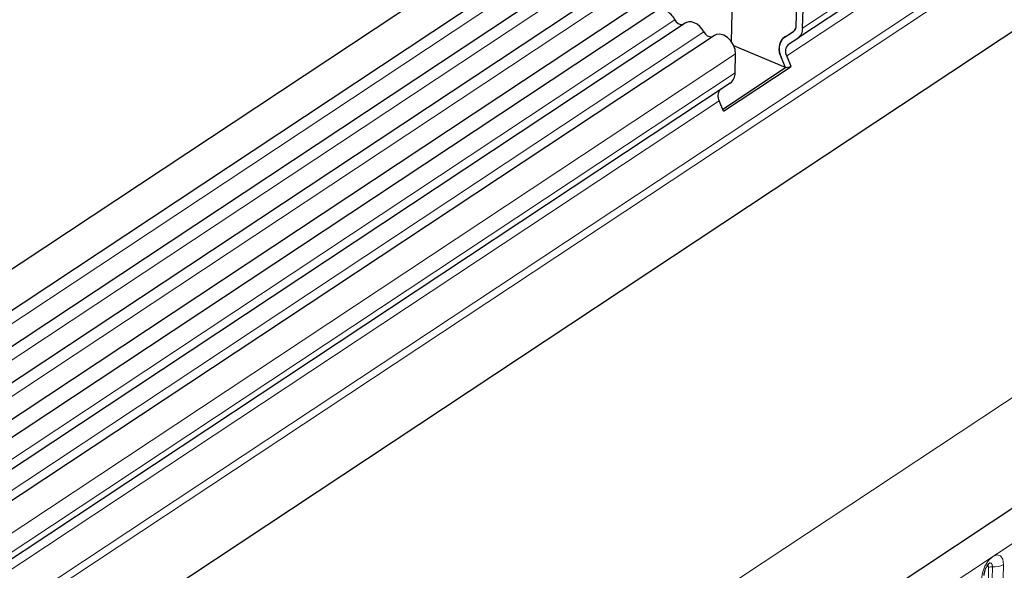
# Model space of a CAD drawing. Units: millimetres. Extents: x 0 to 420, y 0 to 297.
# Drawn here: x 130 to 148, y 78 to 88 of the extents above; entities that cross this region are included whole.
import ezdxf

# ---------------------------------------------------------------- set-up
doc = ezdxf.new("R2010")
doc.units = ezdxf.units.MM

msp = doc.modelspace()

# ---------------------------------------------------------------- linework, layer by layer
at = {"color": 7, "linetype": 'Continuous', "lineweight": 25}
for p, q in [((160.3587, 103.1823), (73.0096, 45.3764)), ((73.3447, 44.8701), (160.6938, 102.676)), ((160.6698, 102.0158), (73.3208, 44.2098)), ((160.6559, 101.3617), (73.3068, 43.5557)), ((73.2932, 42.9019), (160.6423, 100.7079)), ((160.8012, 100.4869), (73.4521, 42.6809)), ((159.5369, 97.4996), (144.1722, 87.3315)), ((175.1172, 96.9457), (87.7682, 39.1397)), ((159.5464, 95.1044), (77.3993, 40.741)), ((142.9957, 87.2675), (143.0216, 88.4814)), ((144.1466, 87.5592), (144.1538, 87.8973)), ((144.2594, 87.5115), (144.2666, 87.8496)), ((142.1755, 87.6014), (99.6125, 59.434)), ((143.9293, 87.3462), (144.1019, 87.4567)), ((143.9293, 87.3457), (144.0942, 87.4512)), ((142.6914, 87.3834), (100.1284, 59.216)), ((143.9536, 87.3618), (143.9293, 87.3457)), ((144.0073, 87.226), (144.1722, 87.3315)), ((143.9549, 86.8114), (143.035, 87.2001)), ((143.0604, 86.718), (143.0675, 87.0561)), ((143.9549, 86.8114), (143.8766, 86.9978)), ((144.0539, 86.8309), (143.9757, 87.0173)), ((142.8397, 86.0734), (143.9549, 86.8114)), ((142.8548, 86.0374), (144.0539, 86.8309)), ((143.9549, 86.8114), (144.0539, 86.8309)), ((142.9731, 86.538), (100.4101, 58.3706)), ((142.8548, 86.0374), (142.7766, 86.2237))]:
    msp.add_line(p, q, dxfattribs=at)
at = {"color": 8, "linetype": 'Continuous', "lineweight": 18}
for p, q in [((160.6786, 102.4279), (73.3295, 44.622)), ((160.6647, 101.7739), (73.3156, 43.9679)), ((160.6508, 101.1199), (73.3017, 43.3139)), ((162.2019, 99.3855), (144.2594, 87.5115)), ((159.3362, 97.1825), (143.9757, 87.0173)), ((159.5672, 96.6322), (77.413, 42.2641)), ((88.1755, 38.7852), (175.5246, 96.5912)), ((159.5948, 96.4978), (77.4097, 42.1092)), ((159.5464, 95.1044), (77.3993, 40.741)), ((162.0947, 90.2948), (83.323, 38.1652)), ((141.9906, 87.6613), (99.4276, 59.4939)), ((142.5065, 87.4433), (99.9435, 59.2759)), ((143.0675, 87.0561), (100.5046, 58.8887)), ((143.0604, 86.718), (100.4974, 58.5506)), ((142.7766, 86.2237), (100.2136, 58.0564)), ((147.495, 74.7783), (147.5623, 77.939)), ((147.6284, 77.9521), (147.5612, 74.7914)), ((147.7595, 74.8309), (147.8268, 77.9916))]:
    msp.add_line(p, q, dxfattribs=at)
at = {"color": 7, "linetype": 'Continuous', "lineweight": 25, "flags": 128}
for points in [[(142.5065, 87.4433), (142.4722, 87.4958), (142.4308, 87.542), (142.3844, 87.5794), (142.3353, 87.6062), (142.2859, 87.621), (142.2387, 87.6231), (142.1961, 87.6125), (142.1755, 87.6014)], [(143.0675, 87.0561), (143.0586, 87.1329), (143.0297, 87.2113), (142.9833, 87.2839), (142.9241, 87.3438), (142.8574, 87.3854), (142.7897, 87.4047), (142.7273, 87.4), (142.6914, 87.3834)]]:
    msp.add_lwpolyline(points, dxfattribs=at)
at = {"color": 8, "linetype": 'Continuous', "lineweight": 18, "flags": 128}
for points in [[(147.8268, 77.9916), (147.8141, 78.0856), (147.7737, 78.1456), (147.7115, 78.1625), (147.6372, 78.1337), (147.562, 78.0635), (147.4974, 77.9628), (147.4532, 77.8467), (147.4361, 77.733)], [(147.5728, 78.0223), (147.5803, 78.0236), (147.6062, 78.0165), (147.6231, 77.9914), (147.6284, 77.9521)], [(147.5425, 77.977), (147.5504, 77.9735), (147.5595, 77.96), (147.5623, 77.939)]]:
    msp.add_lwpolyline(points, dxfattribs=at)
at = {"color": 7, "linetype": 'Continuous', "lineweight": 25}
for centre, radius, start, end in [((141.6598, 87.4861), 0.3742, 27.91156, 62.78789), ((142.121, 87.7176), 0.1421, 203.34327, 276.84414), ((142.6369, 87.4996), 0.1421, 203.34327, 276.84414), ((144.0201, 87.5538), 0.1266, 305.84617, 2.43844), ((144.0164, 87.5549), 0.1302, 311.04108, 1.90235), ((144.0487, 87.5025), 0.211, 305.84617, 2.43844), ((144.1163, 87.1395), 0.2784, 132.20608, 210.58178), ((144.0529, 87.1752), 0.2111, 125.85508, 182.49437), ((144.2583, 87.1639), 0.4162, 179.70717, 203.51832), ((144.1195, 87.1023), 0.1671, 132.20608, 210.58178), ((142.8496, 86.709), 0.211, 305.84617, 2.43844), ((142.9322, 86.3106), 0.1782, 143.88051, 209.18343)]:
    msp.add_arc(centre, radius, start, end, dxfattribs=at)
at = {"color": 8, "linetype": 'Continuous', "lineweight": 18}
for centre, radius, start, end in [((147.6154, 77.8448), 0.1081, 83.08083, 119.42652), ((147.6675, 78.274), 0.3242, 263.08083, 299.42652)]:
    msp.add_arc(centre, radius, start, end, dxfattribs=at)
at = {"color": 7, "linetype": 'Continuous', "lineweight": 25}
msp.add_open_spline([(147.481, 77.8), (147.4815, 77.8088), (147.4826, 77.8277), (147.4916, 77.8693), (147.5087, 77.9176), (147.5324, 77.9638), (147.5572, 77.9989), (147.576, 78.0192), (147.5872, 78.0271), (147.5856, 78.0263), (147.5851, 78.0261)], degree=3, knots=[0, 0, 0, 0, 0.11672981, 0.25277859, 0.4051733, 0.56706587, 0.70776693, 0.83206837, 0.94616264, 1, 1, 1, 1], dxfattribs=at)

doc.saveas('drawing.dxf')
